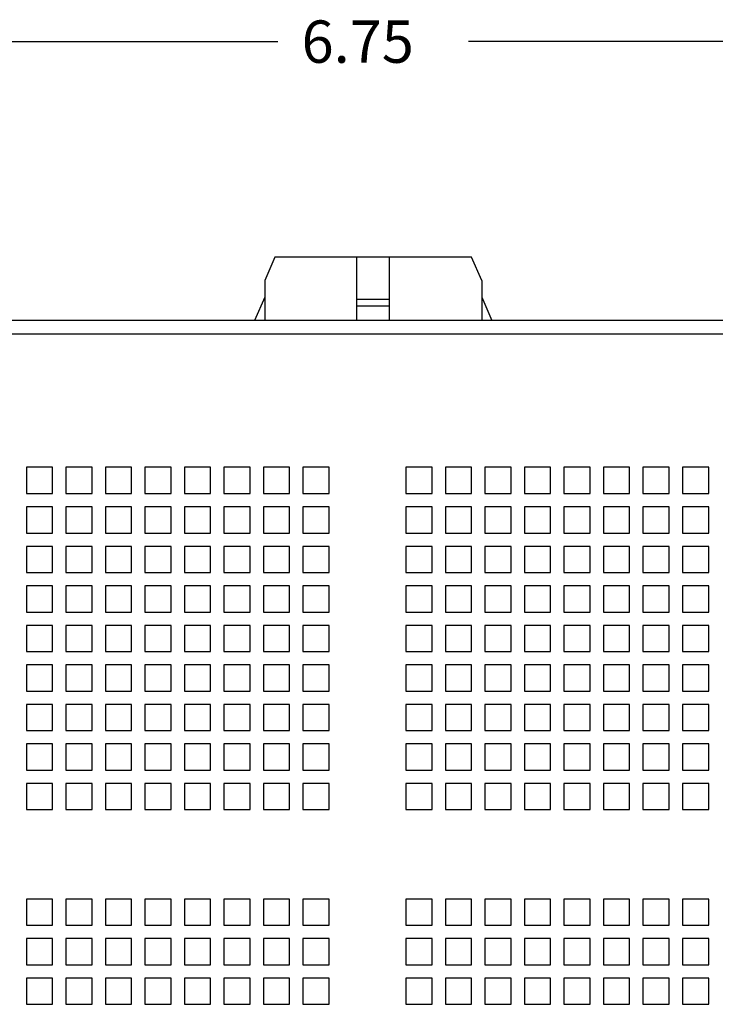
# Paper-space layout 'Layout1' of a CAD drawing. Extents: x -8.5 to 43.5, y 0.2 to 56.3.
# Drawn here: x 14.4 to 17.7, y 23.2 to 27.8 of the extents above; entities that cross this region are included whole.
import ezdxf

# ---------------------------------------------------------------- set-up
doc = ezdxf.new("R2010")
doc.units = 0
doc.header["$LTSCALE"] = 0.5
doc.header["$MEASUREMENT"] = 0
doc.layers.add('CH16-BOTTOM', color=7, linetype='CONTINUOUS')
doc.layers.add('DIM', color=7, linetype='CONTINUOUS')
doc.styles.get("Standard").update_dxf_attribs({"font": 'romans.shx'})

# ---------------------------------------------------------------- blocks, each defined once
blk = doc.blocks.new('CH16-BOTTOM')
at = {"layer": 'CH16-BOTTOM'}
for p, q in [((-0.465, 16.192), (-0.5125, 16.082)), ((0.465, 16.192), (-0.465, 16.192)), ((-0.0775, 15.892), (-0.0775, 16.192)), ((0.0775, 15.892), (0.0775, 16.192)), ((0.5125, 16.082), (0.465, 16.192)), ((-0.5125, 16.082), (-0.5125, 15.892)), ((0.5125, 16.082), (0.5125, 15.892)), ((-0.5125, 16.002), (-0.56, 15.892)), ((0.5125, 16.002), (0.56, 15.892)), ((0.0775, 15.992), (-0.0775, 15.992)), ((0.0775, 15.9607), (-0.0775, 15.9607)), ((3.685, 15.892), (-3.685, 15.892)), ((-3.685, 15.83), (3.685, 15.83)), ((-1.6381, 15.199), (-1.6381, 15.0753)), ((-1.5143, 15.199), (-1.6381, 15.199)), ((-1.5143, 15.0753), (-1.5143, 15.199)), ((-1.4515, 15.199), (-1.4515, 15.0753)), ((-1.3277, 15.199), (-1.4515, 15.199)), ((-1.3277, 15.0753), (-1.3277, 15.199)), ((-1.2649, 15.199), (-1.2649, 15.0753)), ((-1.1411, 15.199), (-1.2649, 15.199)), ((-1.1411, 15.0753), (-1.1411, 15.199)), ((-1.0783, 15.199), (-1.0783, 15.0753)), ((-0.9545, 15.199), (-1.0783, 15.199)), ((-0.9545, 15.0753), (-0.9545, 15.199)), ((-0.8916, 15.199), (-0.8916, 15.0753)), ((-0.7679, 15.199), (-0.8916, 15.199)), ((-0.7679, 15.0753), (-0.7679, 15.199)), ((-0.705, 15.199), (-0.705, 15.0753)), ((-0.5813, 15.199), (-0.705, 15.199)), ((-0.5813, 15.0753), (-0.5813, 15.199)), ((-0.5184, 15.199), (-0.5184, 15.0753)), ((-0.3947, 15.199), (-0.5184, 15.199)), ((-0.3947, 15.0753), (-0.3947, 15.199)), ((-0.3318, 15.199), (-0.3318, 15.0753)), ((-0.208, 15.199), (-0.3318, 15.199)), ((-0.208, 15.0753), (-0.208, 15.199)), ((0.1543, 15.199), (0.1543, 15.0753)), ((0.278, 15.199), (0.1543, 15.199)), ((0.278, 15.0753), (0.278, 15.199)), ((0.3409, 15.199), (0.3409, 15.0753)), ((0.4647, 15.199), (0.3409, 15.199)), ((0.4647, 15.0753), (0.4647, 15.199)), ((0.5275, 15.199), (0.5275, 15.0753)), ((0.6513, 15.199), (0.5275, 15.199)), ((0.6513, 15.0753), (0.6513, 15.199)), ((0.8379, 15.199), (0.7141, 15.199)), ((0.7141, 15.199), (0.7141, 15.0753)), ((0.8379, 15.0753), (0.8379, 15.199)), ((0.9008, 15.199), (0.9008, 15.0753)), ((1.0245, 15.199), (0.9008, 15.199)), ((1.0245, 15.0753), (1.0245, 15.199)), ((1.0874, 15.199), (1.0874, 15.0753)), ((1.2111, 15.199), (1.0874, 15.199)), ((1.2111, 15.0753), (1.2111, 15.199)), ((1.274, 15.199), (1.274, 15.0753)), ((1.3977, 15.199), (1.274, 15.199)), ((1.3977, 15.0753), (1.3977, 15.199)), ((1.4606, 15.199), (1.4606, 15.0753)), ((1.5844, 15.199), (1.4606, 15.199)), ((1.5844, 15.0753), (1.5844, 15.199)), ((-1.6381, 15.0753), (-1.5143, 15.0753)), ((-1.4515, 15.0753), (-1.3277, 15.0753)), ((-1.2649, 15.0753), (-1.1411, 15.0753)), ((-1.0783, 15.0753), (-0.9545, 15.0753)), ((-0.8916, 15.0753), (-0.7679, 15.0753)), ((-0.705, 15.0753), (-0.5813, 15.0753)), ((-0.5184, 15.0753), (-0.3947, 15.0753)), ((-0.3318, 15.0753), (-0.208, 15.0753)), ((0.1543, 15.0753), (0.278, 15.0753)), ((0.3409, 15.0753), (0.4647, 15.0753)), ((0.5275, 15.0753), (0.6513, 15.0753)), ((0.7141, 15.0753), (0.8379, 15.0753)), ((0.9008, 15.0753), (1.0245, 15.0753)), ((1.0874, 15.0753), (1.2111, 15.0753)), ((1.274, 15.0753), (1.3977, 15.0753)), ((1.4606, 15.0753), (1.5844, 15.0753)), ((-1.6381, 15.0124), (-1.6381, 14.8887)), ((-1.5143, 15.0124), (-1.6381, 15.0124)), ((-1.5143, 14.8887), (-1.5143, 15.0124)), ((-1.4515, 15.0124), (-1.4515, 14.8887)), ((-1.3277, 15.0124), (-1.4515, 15.0124)), ((-1.3277, 14.8887), (-1.3277, 15.0124)), ((-1.2649, 15.0124), (-1.2649, 14.8887)), ((-1.1411, 15.0124), (-1.2649, 15.0124)), ((-1.1411, 14.8887), (-1.1411, 15.0124)), ((-1.0783, 15.0124), (-1.0783, 14.8887)), ((-0.9545, 15.0124), (-1.0783, 15.0124)), ((-0.9545, 14.8887), (-0.9545, 15.0124)), ((-0.8916, 15.0124), (-0.8916, 14.8887)), ((-0.7679, 15.0124), (-0.8916, 15.0124)), ((-0.7679, 14.8887), (-0.7679, 15.0124)), ((-0.705, 15.0124), (-0.705, 14.8887)), ((-0.5813, 15.0124), (-0.705, 15.0124)), ((-0.5813, 14.8887), (-0.5813, 15.0124)), ((-0.5184, 15.0124), (-0.5184, 14.8887)), ((-0.3947, 15.0124), (-0.5184, 15.0124)), ((-0.3947, 14.8887), (-0.3947, 15.0124)), ((-0.3318, 15.0124), (-0.3318, 14.8887)), ((-0.208, 15.0124), (-0.3318, 15.0124)), ((-0.208, 14.8887), (-0.208, 15.0124)), ((0.1543, 15.0124), (0.1543, 14.8887)), ((0.278, 15.0124), (0.1543, 15.0124)), ((0.278, 14.8887), (0.278, 15.0124)), ((0.3409, 15.0124), (0.3409, 14.8887)), ((0.4647, 15.0124), (0.3409, 15.0124)), ((0.4647, 14.8887), (0.4647, 15.0124)), ((0.5275, 15.0124), (0.5275, 14.8887)), ((0.6513, 15.0124), (0.5275, 15.0124)), ((0.6513, 14.8887), (0.6513, 15.0124)), ((0.8379, 15.0124), (0.7141, 15.0124)), ((0.7141, 15.0124), (0.7141, 14.8887)), ((0.8379, 14.8887), (0.8379, 15.0124)), ((0.9008, 15.0124), (0.9008, 14.8887)), ((1.0245, 15.0124), (0.9008, 15.0124)), ((1.0245, 14.8887), (1.0245, 15.0124)), ((1.0874, 15.0124), (1.0874, 14.8887)), ((1.2111, 15.0124), (1.0874, 15.0124)), ((1.2111, 14.8887), (1.2111, 15.0124)), ((1.274, 15.0124), (1.274, 14.8887)), ((1.3977, 15.0124), (1.274, 15.0124)), ((1.3977, 14.8887), (1.3977, 15.0124)), ((1.4606, 15.0124), (1.4606, 14.8887)), ((1.5844, 15.0124), (1.4606, 15.0124)), ((1.5844, 14.8887), (1.5844, 15.0124)), ((-1.6381, 14.8887), (-1.5143, 14.8887)), ((-1.4515, 14.8887), (-1.3277, 14.8887)), ((-1.2649, 14.8887), (-1.1411, 14.8887)), ((-1.0783, 14.8887), (-0.9545, 14.8887)), ((-0.8916, 14.8887), (-0.7679, 14.8887)), ((-0.705, 14.8887), (-0.5813, 14.8887)), ((-0.5184, 14.8887), (-0.3947, 14.8887)), ((-0.3318, 14.8887), (-0.208, 14.8887)), ((0.1543, 14.8887), (0.278, 14.8887)), ((0.3409, 14.8887), (0.4647, 14.8887)), ((0.5275, 14.8887), (0.6513, 14.8887)), ((0.7141, 14.8887), (0.8379, 14.8887)), ((0.9008, 14.8887), (1.0245, 14.8887)), ((1.0874, 14.8887), (1.2111, 14.8887)), ((1.274, 14.8887), (1.3977, 14.8887)), ((1.4606, 14.8887), (1.5844, 14.8887)), ((-1.6381, 14.8258), (-1.6381, 14.7021)), ((-1.5143, 14.8258), (-1.6381, 14.8258)), ((-1.5143, 14.7021), (-1.5143, 14.8258)), ((-1.4515, 14.8258), (-1.4515, 14.7021)), ((-1.3277, 14.8258), (-1.4515, 14.8258)), ((-1.3277, 14.7021), (-1.3277, 14.8258)), ((-1.2649, 14.8258), (-1.2649, 14.7021)), ((-1.1411, 14.8258), (-1.2649, 14.8258)), ((-1.1411, 14.7021), (-1.1411, 14.8258)), ((-1.0783, 14.8258), (-1.0783, 14.7021)), ((-0.9545, 14.8258), (-1.0783, 14.8258)), ((-0.9545, 14.7021), (-0.9545, 14.8258)), ((-0.8916, 14.8258), (-0.8916, 14.7021)), ((-0.7679, 14.8258), (-0.8916, 14.8258)), ((-0.7679, 14.7021), (-0.7679, 14.8258)), ((-0.705, 14.8258), (-0.705, 14.7021)), ((-0.5813, 14.8258), (-0.705, 14.8258)), ((-0.5813, 14.7021), (-0.5813, 14.8258)), ((-0.5184, 14.8258), (-0.5184, 14.7021)), ((-0.3947, 14.8258), (-0.5184, 14.8258)), ((-0.3947, 14.7021), (-0.3947, 14.8258)), ((-0.3318, 14.8258), (-0.3318, 14.7021)), ((-0.208, 14.8258), (-0.3318, 14.8258)), ((-0.208, 14.7021), (-0.208, 14.8258)), ((0.1543, 14.8258), (0.1543, 14.7021)), ((0.278, 14.8258), (0.1543, 14.8258)), ((0.278, 14.7021), (0.278, 14.8258)), ((0.3409, 14.8258), (0.3409, 14.7021)), ((0.4647, 14.8258), (0.3409, 14.8258)), ((0.4647, 14.7021), (0.4647, 14.8258)), ((0.5275, 14.8258), (0.5275, 14.7021)), ((0.6513, 14.8258), (0.5275, 14.8258)), ((0.6513, 14.7021), (0.6513, 14.8258)), ((0.8379, 14.8258), (0.7141, 14.8258)), ((0.7141, 14.8258), (0.7141, 14.7021)), ((0.8379, 14.7021), (0.8379, 14.8258)), ((0.9008, 14.8258), (0.9008, 14.7021)), ((1.0245, 14.8258), (0.9008, 14.8258)), ((1.0245, 14.7021), (1.0245, 14.8258)), ((1.0874, 14.8258), (1.0874, 14.7021)), ((1.2111, 14.8258), (1.0874, 14.8258)), ((1.2111, 14.7021), (1.2111, 14.8258)), ((1.274, 14.8258), (1.274, 14.7021)), ((1.3977, 14.8258), (1.274, 14.8258)), ((1.3977, 14.7021), (1.3977, 14.8258)), ((1.4606, 14.8258), (1.4606, 14.7021)), ((1.5844, 14.8258), (1.4606, 14.8258)), ((1.5844, 14.7021), (1.5844, 14.8258)), ((-1.6381, 14.7021), (-1.5143, 14.7021)), ((-1.4515, 14.7021), (-1.3277, 14.7021)), ((-1.2649, 14.7021), (-1.1411, 14.7021)), ((-1.0783, 14.7021), (-0.9545, 14.7021)), ((-0.8916, 14.7021), (-0.7679, 14.7021)), ((-0.705, 14.7021), (-0.5813, 14.7021)), ((-0.5184, 14.7021), (-0.3947, 14.7021)), ((-0.3318, 14.7021), (-0.208, 14.7021)), ((0.1543, 14.7021), (0.278, 14.7021)), ((0.3409, 14.7021), (0.4647, 14.7021)), ((0.5275, 14.7021), (0.6513, 14.7021)), ((0.7141, 14.7021), (0.8379, 14.7021)), ((0.9008, 14.7021), (1.0245, 14.7021)), ((1.0874, 14.7021), (1.2111, 14.7021)), ((1.274, 14.7021), (1.3977, 14.7021)), ((1.4606, 14.7021), (1.5844, 14.7021)), ((-1.6381, 14.6392), (-1.6381, 14.5154)), ((-1.5143, 14.6392), (-1.6381, 14.6392)), ((-1.5143, 14.5154), (-1.5143, 14.6392)), ((-1.4515, 14.6392), (-1.4515, 14.5154)), ((-1.3277, 14.6392), (-1.4515, 14.6392)), ((-1.3277, 14.5154), (-1.3277, 14.6392)), ((-1.2649, 14.6392), (-1.2649, 14.5154)), ((-1.1411, 14.6392), (-1.2649, 14.6392)), ((-1.1411, 14.5154), (-1.1411, 14.6392)), ((-1.0783, 14.6392), (-1.0783, 14.5154)), ((-0.9545, 14.6392), (-1.0783, 14.6392)), ((-0.9545, 14.5154), (-0.9545, 14.6392)), ((-0.8916, 14.6392), (-0.8916, 14.5154)), ((-0.7679, 14.6392), (-0.8916, 14.6392)), ((-0.7679, 14.5154), (-0.7679, 14.6392)), ((-0.705, 14.6392), (-0.705, 14.5154)), ((-0.5813, 14.6392), (-0.705, 14.6392)), ((-0.5813, 14.5154), (-0.5813, 14.6392)), ((-0.5184, 14.6392), (-0.5184, 14.5154)), ((-0.3947, 14.6392), (-0.5184, 14.6392)), ((-0.3947, 14.5154), (-0.3947, 14.6392)), ((-0.3318, 14.6392), (-0.3318, 14.5154)), ((-0.208, 14.6392), (-0.3318, 14.6392)), ((-0.208, 14.5154), (-0.208, 14.6392)), ((0.1543, 14.6392), (0.1543, 14.5154)), ((0.278, 14.6392), (0.1543, 14.6392)), ((0.278, 14.5154), (0.278, 14.6392)), ((0.3409, 14.6392), (0.3409, 14.5154)), ((0.4647, 14.6392), (0.3409, 14.6392)), ((0.4647, 14.5154), (0.4647, 14.6392)), ((0.5275, 14.6392), (0.5275, 14.5154)), ((0.6513, 14.6392), (0.5275, 14.6392)), ((0.6513, 14.5154), (0.6513, 14.6392)), ((0.8379, 14.6392), (0.7141, 14.6392)), ((0.7141, 14.6392), (0.7141, 14.5154)), ((0.8379, 14.5154), (0.8379, 14.6392)), ((0.9008, 14.6392), (0.9008, 14.5154)), ((1.0245, 14.6392), (0.9008, 14.6392)), ((1.0245, 14.5154), (1.0245, 14.6392)), ((1.0874, 14.6392), (1.0874, 14.5154)), ((1.2111, 14.6392), (1.0874, 14.6392)), ((1.2111, 14.5154), (1.2111, 14.6392)), ((1.274, 14.6392), (1.274, 14.5154)), ((1.3977, 14.6392), (1.274, 14.6392)), ((1.3977, 14.5154), (1.3977, 14.6392)), ((1.4606, 14.6392), (1.4606, 14.5154)), ((1.5844, 14.6392), (1.4606, 14.6392)), ((1.5844, 14.5154), (1.5844, 14.6392)), ((-1.6381, 14.5154), (-1.5143, 14.5154)), ((-1.4515, 14.5154), (-1.3277, 14.5154)), ((-1.2649, 14.5154), (-1.1411, 14.5154)), ((-1.0783, 14.5154), (-0.9545, 14.5154)), ((-0.8916, 14.5154), (-0.7679, 14.5154)), ((-0.705, 14.5154), (-0.5813, 14.5154)), ((-0.5184, 14.5154), (-0.3947, 14.5154)), ((-0.3318, 14.5154), (-0.208, 14.5154)), ((0.1543, 14.5154), (0.278, 14.5154)), ((0.3409, 14.5154), (0.4647, 14.5154)), ((0.5275, 14.5154), (0.6513, 14.5154)), ((0.7141, 14.5154), (0.8379, 14.5154)), ((0.9008, 14.5154), (1.0245, 14.5154)), ((1.0874, 14.5154), (1.2111, 14.5154)), ((1.274, 14.5154), (1.3977, 14.5154)), ((1.4606, 14.5154), (1.5844, 14.5154)), ((-1.6381, 14.4526), (-1.6381, 14.3288)), ((-1.5143, 14.4526), (-1.6381, 14.4526)), ((-1.5143, 14.3288), (-1.5143, 14.4526)), ((-1.4515, 14.4526), (-1.4515, 14.3288)), ((-1.3277, 14.4526), (-1.4515, 14.4526)), ((-1.3277, 14.3288), (-1.3277, 14.4526)), ((-1.2649, 14.4526), (-1.2649, 14.3288)), ((-1.1411, 14.4526), (-1.2649, 14.4526)), ((-1.1411, 14.3288), (-1.1411, 14.4526)), ((-1.0783, 14.4526), (-1.0783, 14.3288)), ((-0.9545, 14.4526), (-1.0783, 14.4526)), ((-0.9545, 14.3288), (-0.9545, 14.4526)), ((-0.8916, 14.4526), (-0.8916, 14.3288)), ((-0.7679, 14.4526), (-0.8916, 14.4526)), ((-0.7679, 14.3288), (-0.7679, 14.4526)), ((-0.705, 14.4526), (-0.705, 14.3288)), ((-0.5813, 14.4526), (-0.705, 14.4526)), ((-0.5813, 14.3288), (-0.5813, 14.4526)), ((-0.5184, 14.4526), (-0.5184, 14.3288)), ((-0.3947, 14.4526), (-0.5184, 14.4526)), ((-0.3947, 14.3288), (-0.3947, 14.4526)), ((-0.3318, 14.4526), (-0.3318, 14.3288)), ((-0.208, 14.4526), (-0.3318, 14.4526)), ((-0.208, 14.3288), (-0.208, 14.4526)), ((0.1543, 14.4526), (0.1543, 14.3288)), ((0.278, 14.4526), (0.1543, 14.4526)), ((0.278, 14.3288), (0.278, 14.4526)), ((0.3409, 14.4526), (0.3409, 14.3288)), ((0.4647, 14.4526), (0.3409, 14.4526)), ((0.4647, 14.3288), (0.4647, 14.4526)), ((0.5275, 14.4526), (0.5275, 14.3288)), ((0.6513, 14.4526), (0.5275, 14.4526)), ((0.6513, 14.3288), (0.6513, 14.4526)), ((0.8379, 14.4526), (0.7141, 14.4526)), ((0.7141, 14.4526), (0.7141, 14.3288)), ((0.8379, 14.3288), (0.8379, 14.4526)), ((0.9008, 14.4526), (0.9008, 14.3288)), ((1.0245, 14.4526), (0.9008, 14.4526)), ((1.0245, 14.3288), (1.0245, 14.4526)), ((1.0874, 14.4526), (1.0874, 14.3288)), ((1.2111, 14.4526), (1.0874, 14.4526)), ((1.2111, 14.3288), (1.2111, 14.4526)), ((1.274, 14.4526), (1.274, 14.3288)), ((1.3977, 14.4526), (1.274, 14.4526)), ((1.3977, 14.3288), (1.3977, 14.4526)), ((1.4606, 14.4526), (1.4606, 14.3288)), ((1.5844, 14.4526), (1.4606, 14.4526)), ((1.5844, 14.3288), (1.5844, 14.4526)), ((-1.6381, 14.3288), (-1.5143, 14.3288)), ((-1.4515, 14.3288), (-1.3277, 14.3288)), ((-1.2649, 14.3288), (-1.1411, 14.3288)), ((-1.0783, 14.3288), (-0.9545, 14.3288)), ((-0.8916, 14.3288), (-0.7679, 14.3288)), ((-0.705, 14.3288), (-0.5813, 14.3288)), ((-0.5184, 14.3288), (-0.3947, 14.3288)), ((-0.3318, 14.3288), (-0.208, 14.3288)), ((0.1543, 14.3288), (0.278, 14.3288)), ((0.3409, 14.3288), (0.4647, 14.3288)), ((0.5275, 14.3288), (0.6513, 14.3288)), ((0.7141, 14.3288), (0.8379, 14.3288)), ((0.9008, 14.3288), (1.0245, 14.3288)), ((1.0874, 14.3288), (1.2111, 14.3288)), ((1.274, 14.3288), (1.3977, 14.3288)), ((1.4606, 14.3288), (1.5844, 14.3288)), ((-1.6381, 14.266), (-1.6381, 14.1422)), ((-1.5143, 14.266), (-1.6381, 14.266)), ((-1.5143, 14.1422), (-1.5143, 14.266)), ((-1.4515, 14.266), (-1.4515, 14.1422)), ((-1.3277, 14.266), (-1.4515, 14.266)), ((-1.3277, 14.1422), (-1.3277, 14.266)), ((-1.2649, 14.266), (-1.2649, 14.1422)), ((-1.1411, 14.266), (-1.2649, 14.266)), ((-1.1411, 14.1422), (-1.1411, 14.266)), ((-1.0783, 14.266), (-1.0783, 14.1422)), ((-0.9545, 14.266), (-1.0783, 14.266)), ((-0.9545, 14.1422), (-0.9545, 14.266)), ((-0.8916, 14.266), (-0.8916, 14.1422)), ((-0.7679, 14.266), (-0.8916, 14.266)), ((-0.7679, 14.1422), (-0.7679, 14.266)), ((-0.705, 14.266), (-0.705, 14.1422)), ((-0.5813, 14.266), (-0.705, 14.266)), ((-0.5813, 14.1422), (-0.5813, 14.266)), ((-0.5184, 14.266), (-0.5184, 14.1422)), ((-0.3947, 14.266), (-0.5184, 14.266)), ((-0.3947, 14.1422), (-0.3947, 14.266)), ((-0.3318, 14.266), (-0.3318, 14.1422)), ((-0.208, 14.266), (-0.3318, 14.266)), ((-0.208, 14.1422), (-0.208, 14.266)), ((0.1543, 14.266), (0.1543, 14.1422)), ((0.278, 14.266), (0.1543, 14.266)), ((0.278, 14.1422), (0.278, 14.266)), ((0.3409, 14.266), (0.3409, 14.1422)), ((0.4647, 14.266), (0.3409, 14.266)), ((0.4647, 14.1422), (0.4647, 14.266)), ((0.5275, 14.266), (0.5275, 14.1422)), ((0.6513, 14.266), (0.5275, 14.266)), ((0.6513, 14.1422), (0.6513, 14.266)), ((0.8379, 14.266), (0.7141, 14.266)), ((0.7141, 14.266), (0.7141, 14.1422)), ((0.8379, 14.1422), (0.8379, 14.266)), ((0.9008, 14.266), (0.9008, 14.1422)), ((1.0245, 14.266), (0.9008, 14.266)), ((1.0245, 14.1422), (1.0245, 14.266)), ((1.0874, 14.266), (1.0874, 14.1422)), ((1.2111, 14.266), (1.0874, 14.266)), ((1.2111, 14.1422), (1.2111, 14.266)), ((1.274, 14.266), (1.274, 14.1422)), ((1.3977, 14.266), (1.274, 14.266)), ((1.3977, 14.1422), (1.3977, 14.266)), ((1.4606, 14.266), (1.4606, 14.1422)), ((1.5844, 14.266), (1.4606, 14.266)), ((1.5844, 14.1422), (1.5844, 14.266)), ((-1.6381, 14.1422), (-1.5143, 14.1422)), ((-1.4515, 14.1422), (-1.3277, 14.1422)), ((-1.2649, 14.1422), (-1.1411, 14.1422)), ((-1.0783, 14.1422), (-0.9545, 14.1422)), ((-0.8916, 14.1422), (-0.7679, 14.1422)), ((-0.705, 14.1422), (-0.5813, 14.1422)), ((-0.5184, 14.1422), (-0.3947, 14.1422)), ((-0.3318, 14.1422), (-0.208, 14.1422)), ((0.1543, 14.1422), (0.278, 14.1422)), ((0.3409, 14.1422), (0.4647, 14.1422)), ((0.5275, 14.1422), (0.6513, 14.1422)), ((0.7141, 14.1422), (0.8379, 14.1422)), ((0.9008, 14.1422), (1.0245, 14.1422)), ((1.0874, 14.1422), (1.2111, 14.1422)), ((1.274, 14.1422), (1.3977, 14.1422)), ((1.4606, 14.1422), (1.5844, 14.1422)), ((-1.5143, 14.0793), (-1.6381, 14.0793)), ((-1.6381, 14.0793), (-1.6381, 13.9556)), ((-1.5143, 13.9556), (-1.5143, 14.0793)), ((-1.3277, 14.0793), (-1.4515, 14.0793)), ((-1.4515, 14.0793), (-1.4515, 13.9556)), ((-1.3277, 13.9556), (-1.3277, 14.0793)), ((-1.1411, 14.0793), (-1.2649, 14.0793)), ((-1.2649, 14.0793), (-1.2649, 13.9556)), ((-1.1411, 13.9556), (-1.1411, 14.0793)), ((-0.9545, 14.0793), (-1.0783, 14.0793)), ((-1.0783, 14.0793), (-1.0783, 13.9556)), ((-0.9545, 13.9556), (-0.9545, 14.0793)), ((-0.7679, 14.0793), (-0.8916, 14.0793)), ((-0.8916, 14.0793), (-0.8916, 13.9556)), ((-0.7679, 13.9556), (-0.7679, 14.0793)), ((-0.5813, 14.0793), (-0.705, 14.0793)), ((-0.705, 14.0793), (-0.705, 13.9556)), ((-0.5813, 13.9556), (-0.5813, 14.0793)), ((-0.3947, 14.0793), (-0.5184, 14.0793)), ((-0.5184, 14.0793), (-0.5184, 13.9556)), ((-0.3947, 13.9556), (-0.3947, 14.0793)), ((-0.208, 14.0793), (-0.3318, 14.0793)), ((-0.3318, 14.0793), (-0.3318, 13.9556)), ((-0.208, 13.9556), (-0.208, 14.0793)), ((0.278, 14.0793), (0.1543, 14.0793)), ((0.1543, 14.0793), (0.1543, 13.9556)), ((0.278, 13.9556), (0.278, 14.0793)), ((0.4647, 14.0793), (0.3409, 14.0793)), ((0.3409, 14.0793), (0.3409, 13.9556)), ((0.4647, 13.9556), (0.4647, 14.0793)), ((0.6513, 14.0793), (0.5275, 14.0793)), ((0.5275, 14.0793), (0.5275, 13.9556)), ((0.6513, 13.9556), (0.6513, 14.0793)), ((0.8379, 14.0793), (0.7141, 14.0793)), ((0.7141, 14.0793), (0.7141, 13.9556)), ((0.8379, 13.9556), (0.8379, 14.0793)), ((1.0245, 14.0793), (0.9008, 14.0793)), ((0.9008, 14.0793), (0.9008, 13.9556)), ((1.0245, 13.9556), (1.0245, 14.0793)), ((1.2111, 14.0793), (1.0874, 14.0793)), ((1.0874, 14.0793), (1.0874, 13.9556)), ((1.2111, 13.9556), (1.2111, 14.0793)), ((1.3977, 14.0793), (1.274, 14.0793)), ((1.274, 14.0793), (1.274, 13.9556)), ((1.3977, 13.9556), (1.3977, 14.0793)), ((1.5844, 14.0793), (1.4606, 14.0793)), ((1.4606, 14.0793), (1.4606, 13.9556)), ((1.5844, 13.9556), (1.5844, 14.0793)), ((-1.6381, 13.9556), (-1.5143, 13.9556)), ((-1.4515, 13.9556), (-1.3277, 13.9556)), ((-1.2649, 13.9556), (-1.1411, 13.9556)), ((-1.0783, 13.9556), (-0.9545, 13.9556)), ((-0.8916, 13.9556), (-0.7679, 13.9556)), ((-0.705, 13.9556), (-0.5813, 13.9556)), ((-0.5184, 13.9556), (-0.3947, 13.9556)), ((-0.3318, 13.9556), (-0.208, 13.9556)), ((0.1543, 13.9556), (0.278, 13.9556)), ((0.3409, 13.9556), (0.4647, 13.9556)), ((0.5275, 13.9556), (0.6513, 13.9556)), ((0.7141, 13.9556), (0.8379, 13.9556)), ((0.9008, 13.9556), (1.0245, 13.9556)), ((1.0874, 13.9556), (1.2111, 13.9556)), ((1.274, 13.9556), (1.3977, 13.9556)), ((1.4606, 13.9556), (1.5844, 13.9556)), ((-1.6381, 13.8927), (-1.6381, 13.769)), ((-1.5143, 13.8927), (-1.6381, 13.8927)), ((-1.5143, 13.769), (-1.5143, 13.8927)), ((-1.4515, 13.8927), (-1.4515, 13.769)), ((-1.3277, 13.8927), (-1.4515, 13.8927)), ((-1.3277, 13.769), (-1.3277, 13.8927)), ((-1.2649, 13.8927), (-1.2649, 13.769)), ((-1.1411, 13.8927), (-1.2649, 13.8927)), ((-1.1411, 13.769), (-1.1411, 13.8927)), ((-1.0783, 13.8927), (-1.0783, 13.769)), ((-0.9545, 13.8927), (-1.0783, 13.8927)), ((-0.9545, 13.769), (-0.9545, 13.8927)), ((-0.8916, 13.8927), (-0.8916, 13.769)), ((-0.7679, 13.8927), (-0.8916, 13.8927)), ((-0.7679, 13.769), (-0.7679, 13.8927)), ((-0.705, 13.8927), (-0.705, 13.769)), ((-0.5813, 13.8927), (-0.705, 13.8927)), ((-0.5813, 13.769), (-0.5813, 13.8927)), ((-0.5184, 13.8927), (-0.5184, 13.769)), ((-0.3947, 13.8927), (-0.5184, 13.8927)), ((-0.3947, 13.769), (-0.3947, 13.8927)), ((-0.3318, 13.8927), (-0.3318, 13.769)), ((-0.208, 13.8927), (-0.3318, 13.8927)), ((-0.208, 13.769), (-0.208, 13.8927)), ((0.1543, 13.8927), (0.1543, 13.769)), ((0.278, 13.8927), (0.1543, 13.8927)), ((0.278, 13.769), (0.278, 13.8927)), ((0.3409, 13.8927), (0.3409, 13.769)), ((0.4647, 13.8927), (0.3409, 13.8927)), ((0.4647, 13.769), (0.4647, 13.8927)), ((0.5275, 13.8927), (0.5275, 13.769)), ((0.6513, 13.8927), (0.5275, 13.8927)), ((0.6513, 13.769), (0.6513, 13.8927)), ((0.8379, 13.8927), (0.7141, 13.8927)), ((0.7141, 13.8927), (0.7141, 13.769)), ((0.8379, 13.769), (0.8379, 13.8927)), ((0.9008, 13.8927), (0.9008, 13.769)), ((1.0245, 13.8927), (0.9008, 13.8927)), ((1.0245, 13.769), (1.0245, 13.8927)), ((1.0874, 13.8927), (1.0874, 13.769)), ((1.2111, 13.8927), (1.0874, 13.8927)), ((1.2111, 13.769), (1.2111, 13.8927)), ((1.274, 13.8927), (1.274, 13.769)), ((1.3977, 13.8927), (1.274, 13.8927)), ((1.3977, 13.769), (1.3977, 13.8927)), ((1.4606, 13.8927), (1.4606, 13.769)), ((1.5844, 13.8927), (1.4606, 13.8927)), ((1.5844, 13.769), (1.5844, 13.8927)), ((-1.6381, 13.769), (-1.5143, 13.769)), ((-1.4515, 13.769), (-1.3277, 13.769)), ((-1.2649, 13.769), (-1.1411, 13.769)), ((-1.0783, 13.769), (-0.9545, 13.769)), ((-0.8916, 13.769), (-0.7679, 13.769)), ((-0.705, 13.769), (-0.5813, 13.769)), ((-0.5184, 13.769), (-0.3947, 13.769)), ((-0.3318, 13.769), (-0.208, 13.769)), ((0.1543, 13.769), (0.278, 13.769)), ((0.3409, 13.769), (0.4647, 13.769)), ((0.5275, 13.769), (0.6513, 13.769)), ((0.7141, 13.769), (0.8379, 13.769)), ((0.9008, 13.769), (1.0245, 13.769)), ((1.0874, 13.769), (1.2111, 13.769)), ((1.274, 13.769), (1.3977, 13.769)), ((1.4606, 13.769), (1.5844, 13.769)), ((-1.6381, 13.7061), (-1.6381, 13.5824)), ((-1.5143, 13.7061), (-1.6381, 13.7061)), ((-1.5143, 13.5824), (-1.5143, 13.7061)), ((-1.4515, 13.7061), (-1.4515, 13.5824)), ((-1.3277, 13.7061), (-1.4515, 13.7061)), ((-1.3277, 13.5824), (-1.3277, 13.7061)), ((-1.2649, 13.7061), (-1.2649, 13.5824)), ((-1.1411, 13.7061), (-1.2649, 13.7061)), ((-1.1411, 13.5824), (-1.1411, 13.7061)), ((-1.0783, 13.7061), (-1.0783, 13.5824)), ((-0.9545, 13.7061), (-1.0783, 13.7061)), ((-0.9545, 13.5824), (-0.9545, 13.7061)), ((-0.8916, 13.7061), (-0.8916, 13.5824)), ((-0.7679, 13.7061), (-0.8916, 13.7061)), ((-0.7679, 13.5824), (-0.7679, 13.7061)), ((-0.705, 13.7061), (-0.705, 13.5824)), ((-0.5813, 13.7061), (-0.705, 13.7061)), ((-0.5813, 13.5824), (-0.5813, 13.7061)), ((-0.5184, 13.7061), (-0.5184, 13.5824)), ((-0.3947, 13.7061), (-0.5184, 13.7061)), ((-0.3947, 13.5824), (-0.3947, 13.7061)), ((-0.3318, 13.7061), (-0.3318, 13.5824)), ((-0.208, 13.7061), (-0.3318, 13.7061)), ((-0.208, 13.5824), (-0.208, 13.7061)), ((0.1543, 13.7061), (0.1543, 13.5824)), ((0.278, 13.7061), (0.1543, 13.7061)), ((0.278, 13.5824), (0.278, 13.7061)), ((0.3409, 13.7061), (0.3409, 13.5824)), ((0.4647, 13.7061), (0.3409, 13.7061)), ((0.4647, 13.5824), (0.4647, 13.7061)), ((0.5275, 13.7061), (0.5275, 13.5824)), ((0.6513, 13.7061), (0.5275, 13.7061)), ((0.6513, 13.5824), (0.6513, 13.7061)), ((0.8379, 13.7061), (0.7141, 13.7061)), ((0.7141, 13.7061), (0.7141, 13.5824)), ((0.8379, 13.5824), (0.8379, 13.7061)), ((0.9008, 13.7061), (0.9008, 13.5824)), ((1.0245, 13.7061), (0.9008, 13.7061)), ((1.0245, 13.5824), (1.0245, 13.7061)), ((1.0874, 13.7061), (1.0874, 13.5824)), ((1.2111, 13.7061), (1.0874, 13.7061)), ((1.2111, 13.5824), (1.2111, 13.7061)), ((1.274, 13.7061), (1.274, 13.5824)), ((1.3977, 13.7061), (1.274, 13.7061)), ((1.3977, 13.5824), (1.3977, 13.7061)), ((1.4606, 13.7061), (1.4606, 13.5824)), ((1.5844, 13.7061), (1.4606, 13.7061)), ((1.5844, 13.5824), (1.5844, 13.7061)), ((-1.6381, 13.5824), (-1.5143, 13.5824)), ((-1.4515, 13.5824), (-1.3277, 13.5824)), ((-1.2649, 13.5824), (-1.1411, 13.5824)), ((-1.0783, 13.5824), (-0.9545, 13.5824)), ((-0.8916, 13.5824), (-0.7679, 13.5824)), ((-0.705, 13.5824), (-0.5813, 13.5824)), ((-0.5184, 13.5824), (-0.3947, 13.5824)), ((-0.3318, 13.5824), (-0.208, 13.5824)), ((0.1543, 13.5824), (0.278, 13.5824)), ((0.3409, 13.5824), (0.4647, 13.5824)), ((0.5275, 13.5824), (0.6513, 13.5824)), ((0.7141, 13.5824), (0.8379, 13.5824)), ((0.9008, 13.5824), (1.0245, 13.5824)), ((1.0874, 13.5824), (1.2111, 13.5824)), ((1.274, 13.5824), (1.3977, 13.5824)), ((1.4606, 13.5824), (1.5844, 13.5824)), ((-1.6381, 13.1596), (-1.6381, 13.0359)), ((-1.5143, 13.1596), (-1.6381, 13.1596)), ((-1.5143, 13.0359), (-1.5143, 13.1596)), ((-1.4515, 13.1596), (-1.4515, 13.0359)), ((-1.3277, 13.1596), (-1.4515, 13.1596)), ((-1.3277, 13.0359), (-1.3277, 13.1596)), ((-1.2649, 13.1596), (-1.2649, 13.0359)), ((-1.1411, 13.1596), (-1.2649, 13.1596)), ((-1.1411, 13.0359), (-1.1411, 13.1596)), ((-1.0783, 13.1596), (-1.0783, 13.0359)), ((-0.9545, 13.1596), (-1.0783, 13.1596)), ((-0.9545, 13.0359), (-0.9545, 13.1596)), ((-0.8916, 13.1596), (-0.8916, 13.0359)), ((-0.7679, 13.1596), (-0.8916, 13.1596)), ((-0.7679, 13.0359), (-0.7679, 13.1596)), ((-0.705, 13.1596), (-0.705, 13.0359)), ((-0.5813, 13.1596), (-0.705, 13.1596)), ((-0.5813, 13.0359), (-0.5813, 13.1596)), ((-0.5184, 13.1596), (-0.5184, 13.0359)), ((-0.3947, 13.1596), (-0.5184, 13.1596)), ((-0.3947, 13.0359), (-0.3947, 13.1596)), ((-0.3318, 13.1596), (-0.3318, 13.0359)), ((-0.208, 13.1596), (-0.3318, 13.1596)), ((-0.208, 13.0359), (-0.208, 13.1596)), ((0.1543, 13.1596), (0.1543, 13.0359)), ((0.278, 13.1596), (0.1543, 13.1596)), ((0.278, 13.0359), (0.278, 13.1596)), ((0.3409, 13.1596), (0.3409, 13.0359)), ((0.4647, 13.1596), (0.3409, 13.1596)), ((0.4647, 13.0359), (0.4647, 13.1596)), ((0.5275, 13.1596), (0.5275, 13.0359)), ((0.6513, 13.1596), (0.5275, 13.1596)), ((0.6513, 13.0359), (0.6513, 13.1596)), ((0.8379, 13.1596), (0.7141, 13.1596)), ((0.7141, 13.1596), (0.7141, 13.0359)), ((0.8379, 13.0359), (0.8379, 13.1596)), ((0.9008, 13.1596), (0.9008, 13.0359)), ((1.0245, 13.1596), (0.9008, 13.1596)), ((1.0245, 13.0359), (1.0245, 13.1596)), ((1.0874, 13.1596), (1.0874, 13.0359)), ((1.2111, 13.1596), (1.0874, 13.1596)), ((1.2111, 13.0359), (1.2111, 13.1596)), ((1.274, 13.1596), (1.274, 13.0359)), ((1.3977, 13.1596), (1.274, 13.1596)), ((1.3977, 13.0359), (1.3977, 13.1596)), ((1.4606, 13.1596), (1.4606, 13.0359)), ((1.5844, 13.1596), (1.4606, 13.1596)), ((1.5844, 13.0359), (1.5844, 13.1596)), ((-1.6381, 13.0359), (-1.5143, 13.0359)), ((-1.4515, 13.0359), (-1.3277, 13.0359)), ((-1.2649, 13.0359), (-1.1411, 13.0359)), ((-1.0783, 13.0359), (-0.9545, 13.0359)), ((-0.8916, 13.0359), (-0.7679, 13.0359)), ((-0.705, 13.0359), (-0.5813, 13.0359)), ((-0.5184, 13.0359), (-0.3947, 13.0359)), ((-0.3318, 13.0359), (-0.208, 13.0359)), ((0.1543, 13.0359), (0.278, 13.0359)), ((0.3409, 13.0359), (0.4647, 13.0359)), ((0.5275, 13.0359), (0.6513, 13.0359)), ((0.7141, 13.0359), (0.8379, 13.0359)), ((0.9008, 13.0359), (1.0245, 13.0359)), ((1.0874, 13.0359), (1.2111, 13.0359)), ((1.274, 13.0359), (1.3977, 13.0359)), ((1.4606, 13.0359), (1.5844, 13.0359)), ((-1.6381, 12.973), (-1.6381, 12.8493)), ((-1.5143, 12.973), (-1.6381, 12.973)), ((-1.5143, 12.8493), (-1.5143, 12.973)), ((-1.4515, 12.973), (-1.4515, 12.8493)), ((-1.3277, 12.973), (-1.4515, 12.973)), ((-1.3277, 12.8493), (-1.3277, 12.973)), ((-1.2649, 12.973), (-1.2649, 12.8493)), ((-1.1411, 12.973), (-1.2649, 12.973)), ((-1.1411, 12.8493), (-1.1411, 12.973)), ((-1.0783, 12.973), (-1.0783, 12.8493)), ((-0.9545, 12.973), (-1.0783, 12.973)), ((-0.9545, 12.8493), (-0.9545, 12.973)), ((-0.8916, 12.973), (-0.8916, 12.8493)), ((-0.7679, 12.973), (-0.8916, 12.973)), ((-0.7679, 12.8493), (-0.7679, 12.973)), ((-0.705, 12.973), (-0.705, 12.8493)), ((-0.5813, 12.973), (-0.705, 12.973)), ((-0.5813, 12.8493), (-0.5813, 12.973)), ((-0.5184, 12.973), (-0.5184, 12.8493)), ((-0.3947, 12.973), (-0.5184, 12.973)), ((-0.3947, 12.8493), (-0.3947, 12.973)), ((-0.3318, 12.973), (-0.3318, 12.8493)), ((-0.208, 12.973), (-0.3318, 12.973)), ((-0.208, 12.8493), (-0.208, 12.973)), ((0.1543, 12.973), (0.1543, 12.8493)), ((0.278, 12.973), (0.1543, 12.973)), ((0.278, 12.8493), (0.278, 12.973)), ((0.3409, 12.973), (0.3409, 12.8493)), ((0.4647, 12.973), (0.3409, 12.973)), ((0.4647, 12.8493), (0.4647, 12.973)), ((0.5275, 12.973), (0.5275, 12.8493)), ((0.6513, 12.973), (0.5275, 12.973)), ((0.6513, 12.8493), (0.6513, 12.973)), ((0.8379, 12.973), (0.7141, 12.973)), ((0.7141, 12.973), (0.7141, 12.8493)), ((0.8379, 12.8493), (0.8379, 12.973)), ((0.9008, 12.973), (0.9008, 12.8493)), ((1.0245, 12.973), (0.9008, 12.973)), ((1.0245, 12.8493), (1.0245, 12.973)), ((1.0874, 12.973), (1.0874, 12.8493)), ((1.2111, 12.973), (1.0874, 12.973)), ((1.2111, 12.8493), (1.2111, 12.973)), ((1.274, 12.973), (1.274, 12.8493)), ((1.3977, 12.973), (1.274, 12.973)), ((1.3977, 12.8493), (1.3977, 12.973)), ((1.4606, 12.973), (1.4606, 12.8493)), ((1.5844, 12.973), (1.4606, 12.973)), ((1.5844, 12.8493), (1.5844, 12.973)), ((-1.6381, 12.8493), (-1.5143, 12.8493)), ((-1.4515, 12.8493), (-1.3277, 12.8493)), ((-1.2649, 12.8493), (-1.1411, 12.8493)), ((-1.0783, 12.8493), (-0.9545, 12.8493)), ((-0.8916, 12.8493), (-0.7679, 12.8493)), ((-0.705, 12.8493), (-0.5813, 12.8493)), ((-0.5184, 12.8493), (-0.3947, 12.8493)), ((-0.3318, 12.8493), (-0.208, 12.8493)), ((0.1543, 12.8493), (0.278, 12.8493)), ((0.3409, 12.8493), (0.4647, 12.8493)), ((0.5275, 12.8493), (0.6513, 12.8493)), ((0.7141, 12.8493), (0.8379, 12.8493)), ((0.9008, 12.8493), (1.0245, 12.8493)), ((1.0874, 12.8493), (1.2111, 12.8493)), ((1.274, 12.8493), (1.3977, 12.8493)), ((1.4606, 12.8493), (1.5844, 12.8493)), ((-1.6381, 12.7864), (-1.6381, 12.6627)), ((-1.5143, 12.7864), (-1.6381, 12.7864)), ((-1.5143, 12.6627), (-1.5143, 12.7864)), ((-1.4515, 12.7864), (-1.4515, 12.6627)), ((-1.3277, 12.7864), (-1.4515, 12.7864)), ((-1.3277, 12.6627), (-1.3277, 12.7864)), ((-1.2649, 12.7864), (-1.2649, 12.6627)), ((-1.1411, 12.7864), (-1.2649, 12.7864)), ((-1.1411, 12.6627), (-1.1411, 12.7864)), ((-1.0783, 12.7864), (-1.0783, 12.6627)), ((-0.9545, 12.7864), (-1.0783, 12.7864)), ((-0.9545, 12.6627), (-0.9545, 12.7864)), ((-0.8916, 12.7864), (-0.8916, 12.6627)), ((-0.7679, 12.7864), (-0.8916, 12.7864)), ((-0.7679, 12.6627), (-0.7679, 12.7864)), ((-0.705, 12.7864), (-0.705, 12.6627)), ((-0.5813, 12.7864), (-0.705, 12.7864)), ((-0.5813, 12.6627), (-0.5813, 12.7864)), ((-0.5184, 12.7864), (-0.5184, 12.6627)), ((-0.3947, 12.7864), (-0.5184, 12.7864)), ((-0.3947, 12.6627), (-0.3947, 12.7864)), ((-0.3318, 12.7864), (-0.3318, 12.6627)), ((-0.208, 12.7864), (-0.3318, 12.7864)), ((-0.208, 12.6627), (-0.208, 12.7864)), ((0.1543, 12.7864), (0.1543, 12.6627)), ((0.278, 12.7864), (0.1543, 12.7864)), ((0.278, 12.6627), (0.278, 12.7864)), ((0.3409, 12.7864), (0.3409, 12.6627)), ((0.4647, 12.7864), (0.3409, 12.7864)), ((0.4647, 12.6627), (0.4647, 12.7864)), ((0.5275, 12.7864), (0.5275, 12.6627)), ((0.6513, 12.7864), (0.5275, 12.7864)), ((0.6513, 12.6627), (0.6513, 12.7864)), ((0.8379, 12.7864), (0.7141, 12.7864)), ((0.7141, 12.7864), (0.7141, 12.6627)), ((0.8379, 12.6627), (0.8379, 12.7864)), ((0.9008, 12.7864), (0.9008, 12.6627)), ((1.0245, 12.7864), (0.9008, 12.7864)), ((1.0245, 12.6627), (1.0245, 12.7864)), ((1.0874, 12.7864), (1.0874, 12.6627)), ((1.2111, 12.7864), (1.0874, 12.7864)), ((1.2111, 12.6627), (1.2111, 12.7864)), ((1.274, 12.7864), (1.274, 12.6627)), ((1.3977, 12.7864), (1.274, 12.7864)), ((1.3977, 12.6627), (1.3977, 12.7864)), ((1.4606, 12.7864), (1.4606, 12.6627)), ((1.5844, 12.7864), (1.4606, 12.7864)), ((1.5844, 12.6627), (1.5844, 12.7864)), ((-1.6381, 12.6627), (-1.5143, 12.6627)), ((-1.4515, 12.6627), (-1.3277, 12.6627)), ((-1.2649, 12.6627), (-1.1411, 12.6627)), ((-1.0783, 12.6627), (-0.9545, 12.6627)), ((-0.8916, 12.6627), (-0.7679, 12.6627)), ((-0.705, 12.6627), (-0.5813, 12.6627)), ((-0.5184, 12.6627), (-0.3947, 12.6627)), ((-0.3318, 12.6627), (-0.208, 12.6627)), ((0.1543, 12.6627), (0.278, 12.6627)), ((0.3409, 12.6627), (0.4647, 12.6627)), ((0.5275, 12.6627), (0.6513, 12.6627)), ((0.7141, 12.6627), (0.8379, 12.6627)), ((0.9008, 12.6627), (1.0245, 12.6627)), ((1.0874, 12.6627), (1.2111, 12.6627)), ((1.274, 12.6627), (1.3977, 12.6627)), ((1.4606, 12.6627), (1.5844, 12.6627))]:
    blk.add_line(p, q, dxfattribs=at)

psp = doc.layouts.get("Layout1")

# ---------------------------------------------------------------- linework, layer by layer
at = {"layer": 'DIM'}
for p, q in [((12.8521, 27.7274), (15.5971, 27.7274)), ((19.2421, 27.7274), (16.4971, 27.7274))]:
    psp.add_line(p, q, dxfattribs=at)

# ---------------------------------------------------------------- block references
at = {"layer": 'CH16-BOTTOM'}
psp.add_blockref('CH16-BOTTOM', (16.0471, 10.5176), dxfattribs=at)

# ---------------------------------------------------------------- texts
at = {"layer": 'DIM'}
psp.add_text('6.75', height=0.2, dxfattribs=at).set_placement((15.709, 27.6274))

doc.saveas('drawing.dxf')
